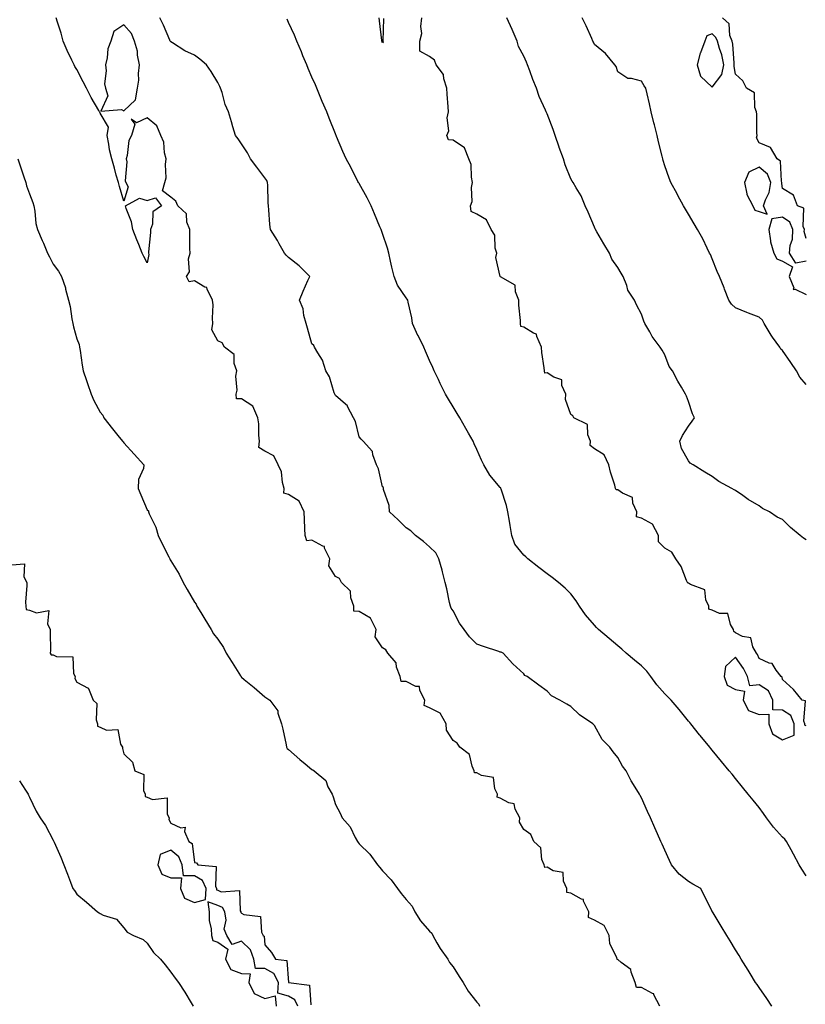
# Model space of a CAD drawing. Units: inches. Extents: x 897203 to 899843, y 7258298 to 7260938.
# Drawn here: x 898544 to 898878, y 7259633 to 7260051 of the extents above; entities that cross this region are included whole.
import ezdxf

# ---------------------------------------------------------------- set-up
doc = ezdxf.new("R2010")
doc.units = ezdxf.units.IN
doc.header["$MEASUREMENT"] = 0
doc.layers.add('Contour_89727258', color=7, linetype='Continuous', true_color=0x7467f7)

msp = doc.modelspace()

# ---------------------------------------------------------------- linework, layer by layer
at = {"layer": 'Contour_89727258'}
for points in [[(898815.9, 7259631.92, 3298), (898813.34, 7259636.63, 3298), (898813.26, 7259637.13, 3298), (898812.76, 7259637.21, 3298), (898808.05, 7259639.77, 3298), (898805.88, 7259639.75, 3298), (898805.44, 7259641.92, 3298), (898803.63, 7259646.34, 3298), (898803.52, 7259647.39, 3298), (898799.49, 7259650.48, 3298), (898798.05, 7259651.73, 3298), (898797.8, 7259651.67, 3298), (898797.69, 7259651.92, 3298), (898797.6, 7259652.37, 3298), (898794.61, 7259658.48, 3298), (898794.28, 7259661.92, 3298), (898792.22, 7259666.1, 3298), (898788.05, 7259668.46, 3298), (898785.62, 7259669.49, 3298), (898785.66, 7259671.92, 3298), (898783.41, 7259676.56, 3298), (898783.39, 7259677.26, 3298), (898782.61, 7259677.36, 3298), (898778.05, 7259679.9, 3298), (898776.31, 7259680.18, 3298), (898776.4, 7259681.92, 3298), (898774.91, 7259685.05, 3298), (898774.78, 7259688.65, 3298), (898770.52, 7259689.45, 3298), (898768.05, 7259690.89, 3298), (898766.95, 7259690.82, 3298), (898766.65, 7259691.92, 3298), (898765.78, 7259694.2, 3298), (898765.27, 7259699.14, 3298), (898762.39, 7259701.92, 3298), (898761.01, 7259704.89, 3298), (898758.05, 7259707.01, 3298), (898756.26, 7259710.13, 3298), (898756.36, 7259711.92, 3298), (898754.34, 7259715.63, 3298), (898753.98, 7259717.85, 3298), (898751.74, 7259718.23, 3298), (898748.05, 7259720.25, 3298), (898746.77, 7259720.63, 3298), (898746.9, 7259721.92, 3298), (898745.68, 7259724.29, 3298), (898745.15, 7259729.02, 3298), (898740.08, 7259729.9, 3298), (898738.05, 7259731.03, 3298), (898737.13, 7259730.99, 3298), (898737.01, 7259731.92, 3298), (898736.07, 7259733.9, 3298), (898734.96, 7259738.83, 3298), (898730.81, 7259741.92, 3298), (898729.76, 7259743.64, 3298), (898728.05, 7259744.8, 3298), (898725.22, 7259749.1, 3298), (898725.03, 7259751.92, 3298), (898722.45, 7259756.32, 3298), (898718.05, 7259758.69, 3298), (898715.72, 7259759.59, 3298), (898716.04, 7259761.92, 3298), (898713.89, 7259766.08, 3298), (898713.8, 7259767.66, 3298), (898712.23, 7259767.74, 3298), (898708.05, 7259769.87, 3298), (898705.91, 7259769.78, 3298), (898705.45, 7259771.92, 3298), (898704.01, 7259775.96, 3298), (898703.86, 7259777.72, 3298), (898700.21, 7259781.92, 3298), (898699.46, 7259783.33, 3298), (898698.05, 7259784.17, 3298), (898694.88, 7259788.76, 3298), (898695.28, 7259791.92, 3298), (898692.97, 7259796.83, 3298), (898688.05, 7259799.64, 3298), (898685.89, 7259799.75, 3298), (898685.78, 7259801.92, 3298), (898684.52, 7259805.45, 3298), (898684.41, 7259808.28, 3298), (898680.6, 7259811.92, 3298), (898679.71, 7259813.58, 3298), (898678.05, 7259814.46, 3298), (898675.16, 7259819.04, 3298), (898675.68, 7259821.92, 3298), (898673.4, 7259826.57, 3298), (898673.37, 7259827.24, 3298), (898672.63, 7259827.34, 3298), (898668.05, 7259829.9, 3298), (898665.82, 7259829.69, 3298), (898665.15, 7259831.92, 3298), (898665.05, 7259834.92, 3298), (898664.8, 7259838.67, 3298), (898664.69, 7259841.92, 3298), (898662.61, 7259846.48, 3298), (898658.05, 7259849.33, 3298), (898656.07, 7259849.94, 3298), (898656.26, 7259851.92, 3298), (898655.56, 7259854.4, 3298), (898655.08, 7259858.94, 3298), (898653.74, 7259861.92, 3298), (898651.9, 7259865.78, 3298), (898648.05, 7259867.78, 3298), (898645.46, 7259869.33, 3298), (898645.74, 7259871.92, 3298), (898645.44, 7259874.53, 3298), (898645.46, 7259879.32, 3298), (898645.07, 7259881.92, 3298), (898642.96, 7259886.83, 3298), (898638.05, 7259889.96, 3298), (898636.03, 7259889.9, 3298), (898635.79, 7259891.92, 3298), (898636.26, 7259893.72, 3298), (898635.73, 7259899.6, 3298), (898636.07, 7259901.92, 3298), (898634.94, 7259905.04, 3298), (898634.92, 7259908.79, 3298), (898630.87, 7259911.92, 3298), (898629.84, 7259913.72, 3298), (898628.05, 7259914.63, 3298), (898625.47, 7259919.34, 3298), (898625.89, 7259921.92, 3298), (898625.7, 7259924.26, 3298), (898625.99, 7259929.86, 3298), (898625.77, 7259931.92, 3298), (898623.44, 7259936.53, 3298), (898623.36, 7259937.23, 3298), (898622.56, 7259937.41, 3298), (898618.05, 7259940.05, 3298), (898615.79, 7259939.65, 3298), (898614.66, 7259941.92, 3298), (898616.01, 7259943.96, 3298), (898615.62, 7259949.49, 3298), (898616.24, 7259951.92, 3298), (898616.17, 7259953.8, 3298), (898616.15, 7259960.03, 3298), (898616.08, 7259961.92, 3298), (898614.92, 7259965.05, 3298), (898614.75, 7259968.62, 3298), (898610.99, 7259971.92, 3298), (898610.14, 7259974.01, 3298), (898608.05, 7259975.73, 3298), (898604.53, 7259978.4, 3298), (898605.56, 7259981.92, 3298), (898606.13, 7259983.83, 3298), (898605.74, 7259989.61, 3298), (898606.13, 7259991.92, 3298), (898605.43, 7259994.55, 3298), (898605.13, 7259998.99, 3298), (898603.76, 7260001.92, 3298), (898602.05, 7260005.91, 3298), (898598.05, 7260009.35, 3298), (898593.42, 7260007.29, 3298), (898591.22, 7260008.75, 3298), (898592.79, 7260006.66, 3298), (898591.36, 7260001.92, 3298), (898590.17, 7259999.8, 3298), (898589.51, 7259993.38, 3298), (898589.07, 7259991.92, 3298), (898589.3, 7259990.67, 3298), (898588.69, 7259982.56, 3298), (898588.93, 7259981.92, 3298), (898589.98, 7259980, 3298), (898588.05, 7259973.98, 3298), (898586.29, 7259980.16, 3298), (898585.8, 7259981.92, 3298), (898584.89, 7259985.08, 3298), (898584.08, 7259987.95, 3298), (898582.92, 7259991.92, 3298), (898581.96, 7259995.83, 3298), (898581.76, 7259998.21, 3298), (898581.06, 7260001.92, 3298), (898581.62, 7260005.48, 3298), (898578.05, 7260011.36, 3298), (898577.87, 7260011.73, 3298), (898577.81, 7260011.92, 3298), (898577.49, 7260012.49, 3298), (898574.16, 7260018.03, 3298), (898572.19, 7260021.92, 3298), (898570.8, 7260024.67, 3298), (898568.05, 7260029.88, 3298), (898567.28, 7260031.16, 3298), (898566.98, 7260031.92, 3298), (898566.02, 7260033.95, 3298), (898564.06, 7260037.94, 3298), (898562.28, 7260041.92, 3298), (898561.5, 7260045.37, 3298), (898559.87, 7260050.09, 3298), (898559.37, 7260051.92, 3298)], [(898863.46, 7259631.92, 3297), (898861.3, 7259635.17, 3297), (898858.05, 7259639.83, 3297), (898857.19, 7259641.06, 3297), (898856.57, 7259641.92, 3297), (898854.27, 7259645.7, 3297), (898853.34, 7259647.21, 3297), (898850.46, 7259651.92, 3297), (898849.54, 7259653.41, 3297), (898848.05, 7259655.86, 3297), (898845.75, 7259659.62, 3297), (898844.33, 7259661.92, 3297), (898841.95, 7259665.82, 3297), (898838.46, 7259671.51, 3297), (898838.21, 7259671.92, 3297), (898838.14, 7259672.02, 3297), (898838.05, 7259672.2, 3297), (898834.81, 7259678.68, 3297), (898833.26, 7259681.92, 3297), (898829.87, 7259683.74, 3297), (898828.05, 7259684.9, 3297), (898824.09, 7259687.96, 3297), (898820.81, 7259691.92, 3297), (898819.96, 7259693.83, 3297), (898818.05, 7259698.1, 3297), (898816.84, 7259700.71, 3297), (898816.31, 7259701.92, 3297), (898814.9, 7259705.07, 3297), (898813.74, 7259707.61, 3297), (898811.85, 7259711.92, 3297), (898810.68, 7259714.55, 3297), (898808.05, 7259720.43, 3297), (898807.54, 7259721.4, 3297), (898807.29, 7259721.92, 3297), (898806.15, 7259723.82, 3297), (898803.73, 7259727.6, 3297), (898801.59, 7259731.92, 3297), (898800.02, 7259733.89, 3297), (898798.05, 7259737.62, 3297), (898796.06, 7259739.93, 3297), (898794.55, 7259741.92, 3297), (898791.38, 7259745.26, 3297), (898788.05, 7259751.21, 3297), (898787.71, 7259751.58, 3297), (898787.36, 7259751.92, 3297), (898781.76, 7259755.62, 3297), (898778.05, 7259759.2, 3297), (898776.33, 7259760.2, 3297), (898773.37, 7259761.92, 3297), (898769.86, 7259763.73, 3297), (898768.05, 7259765.77, 3297), (898764.48, 7259768.35, 3297), (898759.55, 7259771.92, 3297), (898758.56, 7259772.43, 3297), (898758.05, 7259773.11, 3297), (898753.42, 7259777.29, 3297), (898749.29, 7259781.92, 3297), (898748.39, 7259782.26, 3297), (898748.05, 7259782.34, 3297), (898747.41, 7259782.56, 3297), (898740.9, 7259784.77, 3297), (898738.05, 7259785.78, 3297), (898734.97, 7259788.84, 3297), (898732.69, 7259791.92, 3297), (898730.76, 7259794.63, 3297), (898728.05, 7259799.84, 3297), (898727.15, 7259801.02, 3297), (898726.88, 7259801.92, 3297), (898726.52, 7259803.44, 3297), (898725.38, 7259809.25, 3297), (898724.68, 7259811.92, 3297), (898723.46, 7259816.5, 3297), (898723.31, 7259817.18, 3297), (898721.92, 7259821.92, 3297), (898720.71, 7259824.59, 3297), (898718.05, 7259827.11, 3297), (898715.48, 7259829.35, 3297), (898712, 7259831.92, 3297), (898710.07, 7259833.94, 3297), (898708.05, 7259835.16, 3297), (898704.65, 7259838.52, 3297), (898700.99, 7259841.92, 3297), (898700.83, 7259844.7, 3297), (898698.48, 7259851.49, 3297), (898698.44, 7259851.92, 3297), (898698.38, 7259852.25, 3297), (898698.05, 7259852.63, 3297), (898696.28, 7259860.15, 3297), (898695.43, 7259861.92, 3297), (898693.87, 7259866.1, 3297), (898693.69, 7259867.56, 3297), (898689.78, 7259871.92, 3297), (898689.01, 7259872.88, 3297), (898688.05, 7259873.8, 3297), (898686.48, 7259880.35, 3297), (898685.63, 7259881.92, 3297), (898683.2, 7259886.77, 3297), (898683.13, 7259887, 3297), (898682.29, 7259887.67, 3297), (898678.05, 7259891.4, 3297), (898677.84, 7259891.71, 3297), (898677.73, 7259891.92, 3297), (898677.52, 7259892.45, 3297), (898675.47, 7259899.34, 3297), (898673.97, 7259901.92, 3297), (898672.51, 7259906.38, 3297), (898670.46, 7259909.51, 3297), (898669.15, 7259911.92, 3297), (898668.8, 7259912.67, 3297), (898668.05, 7259913.41, 3297), (898666.17, 7259920.05, 3297), (898665.51, 7259921.92, 3297), (898664.6, 7259925.37, 3297), (898664.36, 7259928.23, 3297), (898662.75, 7259931.92, 3297), (898664.28, 7259935.69, 3297), (898666.34, 7259940.21, 3297), (898667.09, 7259941.92, 3297), (898662.62, 7259946.49, 3297), (898658.05, 7259950, 3297), (898657.1, 7259950.96, 3297), (898656.35, 7259951.92, 3297), (898654.15, 7259955.82, 3297), (898653.38, 7259957.25, 3297), (898650.39, 7259961.92, 3297), (898650.13, 7259964, 3297), (898649.72, 7259970.25, 3297), (898649.52, 7259971.92, 3297), (898649.4, 7259973.27, 3297), (898649.22, 7259980.75, 3297), (898649.12, 7259981.92, 3297), (898648.84, 7259982.71, 3297), (898648.05, 7259983.95, 3297), (898644.59, 7259988.45, 3297), (898641.9, 7259991.92, 3297), (898640.64, 7259994.51, 3297), (898638.05, 7259998.38, 3297), (898636.65, 7260000.52, 3297), (898635.5, 7260001.92, 3297), (898634.45, 7260005.52, 3297), (898633.84, 7260007.71, 3297), (898632.58, 7260011.92, 3297), (898631.15, 7260015.02, 3297), (898629.84, 7260020.12, 3297), (898629.22, 7260021.92, 3297), (898628.85, 7260022.72, 3297), (898628.05, 7260024.41, 3297), (898625.15, 7260029.02, 3297), (898623.17, 7260031.92, 3297), (898620.4, 7260034.27, 3297), (898618.05, 7260035.97, 3297), (898614.01, 7260037.88, 3297), (898608.77, 7260041.2, 3297), (898608.05, 7260041.63, 3297), (898607.9, 7260041.77, 3297), (898607.79, 7260041.92, 3297), (898607.57, 7260042.4, 3297), (898604.95, 7260048.82, 3297), (898603.37, 7260051.92, 3297)], [(898878.05, 7259687.3, 3296), (898876.23, 7259690.1, 3296), (898875.07, 7259691.92, 3296), (898872.64, 7259696.51, 3296), (898871.71, 7259698.27, 3296), (898869.75, 7259701.92, 3296), (898868.92, 7259702.79, 3296), (898868.05, 7259703.75, 3296), (898864.13, 7259707.99, 3296), (898861.23, 7259711.92, 3296), (898859.91, 7259713.78, 3296), (898858.05, 7259716.34, 3296), (898855.52, 7259719.39, 3296), (898853.46, 7259721.92, 3296), (898851.03, 7259724.9, 3296), (898848.05, 7259728.66, 3296), (898846.57, 7259730.45, 3296), (898845.34, 7259731.92, 3296), (898842.03, 7259735.89, 3296), (898838.05, 7259740.73, 3296), (898837.51, 7259741.38, 3296), (898837.07, 7259741.92, 3296), (898833.02, 7259746.88, 3296), (898832.75, 7259747.22, 3296), (898829, 7259751.92, 3296), (898828.55, 7259752.43, 3296), (898828.05, 7259753.02, 3296), (898824.02, 7259757.89, 3296), (898820.66, 7259761.92, 3296), (898819.36, 7259763.23, 3296), (898818.05, 7259764.58, 3296), (898814.58, 7259768.45, 3296), (898812.01, 7259771.92, 3296), (898810.35, 7259774.22, 3296), (898808.05, 7259776.45, 3296), (898805.07, 7259778.94, 3296), (898801.58, 7259781.92, 3296), (898799.68, 7259783.55, 3296), (898798.05, 7259784.94, 3296), (898794.27, 7259788.14, 3296), (898789.79, 7259791.92, 3296), (898788.9, 7259792.77, 3296), (898788.05, 7259793.77, 3296), (898784.33, 7259798.2, 3296), (898781.7, 7259801.92, 3296), (898780.24, 7259804.11, 3296), (898778.05, 7259807.11, 3296), (898775.68, 7259809.55, 3296), (898772.84, 7259811.92, 3296), (898770.13, 7259813.99, 3296), (898768.05, 7259815.57, 3296), (898764.45, 7259818.32, 3296), (898759.73, 7259821.92, 3296), (898758.98, 7259822.85, 3296), (898758.05, 7259823.47, 3296), (898754.3, 7259828.17, 3296), (898753.02, 7259831.92, 3296), (898752.29, 7259836.16, 3296), (898751.99, 7259837.98, 3296), (898751.32, 7259841.92, 3296), (898750.7, 7259844.58, 3296), (898748.46, 7259851.51, 3296), (898748.35, 7259851.92, 3296), (898748.24, 7259852.11, 3296), (898748.05, 7259852.31, 3296), (898743.67, 7259857.55, 3296), (898741.08, 7259861.92, 3296), (898740.08, 7259863.94, 3296), (898738.05, 7259868.46, 3296), (898736.99, 7259870.87, 3296), (898736.5, 7259871.92, 3296), (898734.53, 7259875.44, 3296), (898733.47, 7259877.34, 3296), (898730.84, 7259881.92, 3296), (898729.8, 7259883.67, 3296), (898728.05, 7259886.53, 3296), (898725.99, 7259889.86, 3296), (898724.75, 7259891.92, 3296), (898722.56, 7259896.43, 3296), (898721.74, 7259898.23, 3296), (898720.02, 7259901.92, 3296), (898719.4, 7259903.27, 3296), (898718.05, 7259906.28, 3296), (898716.29, 7259910.16, 3296), (898715.51, 7259911.92, 3296), (898713.14, 7259916.83, 3296), (898713.08, 7259916.95, 3296), (898710.7, 7259921.92, 3296), (898710.47, 7259924.34, 3296), (898708.94, 7259931.03, 3296), (898708.83, 7259931.92, 3296), (898708.46, 7259932.33, 3296), (898708.05, 7259932.88, 3296), (898704.42, 7259938.29, 3296), (898702.9, 7259941.92, 3296), (898702.04, 7259945.9, 3296), (898701.48, 7259948.49, 3296), (898700.73, 7259951.92, 3296), (898700.16, 7259954.03, 3296), (898698.05, 7259960.23, 3296), (898697.57, 7259961.44, 3296), (898697.4, 7259961.92, 3296), (898696.92, 7259963.04, 3296), (898694.67, 7259968.54, 3296), (898693.22, 7259971.92, 3296), (898691.44, 7259975.32, 3296), (898688.05, 7259981.52, 3296), (898687.91, 7259981.78, 3296), (898687.83, 7259981.92, 3296), (898687.59, 7259982.38, 3296), (898684.49, 7259988.37, 3296), (898682.64, 7259991.92, 3296), (898681.19, 7259995.06, 3296), (898678.49, 7260001.47, 3296), (898678.3, 7260001.92, 3296), (898678.24, 7260002.11, 3296), (898678.05, 7260002.57, 3296), (898675.39, 7260009.25, 3296), (898674.29, 7260011.92, 3296), (898672.44, 7260016.31, 3296), (898671.55, 7260018.42, 3296), (898670.06, 7260021.92, 3296), (898669.47, 7260023.34, 3296), (898668.05, 7260026.68, 3296), (898666.49, 7260030.37, 3296), (898665.84, 7260031.92, 3296), (898664.21, 7260035.76, 3296), (898663.52, 7260037.39, 3296), (898661.61, 7260041.92, 3296), (898660.67, 7260044.54, 3296), (898658.05, 7260049.85, 3296), (898657.43, 7260051.3, 3296)], [(898698.38, 7260051.59, 3295), (898698.12, 7260041.99, 3295), (898698.16, 7260041.92, 3295), (898698.25, 7260041.71, 3295), (898698.05, 7260041.29, 3295), (898697.86, 7260041.73, 3295), (898697.79, 7260041.92, 3295), (898697.75, 7260042.22, 3295), (898696.8, 7260050.67, 3295), (898696.63, 7260051.92, 3295)], [(898878.05, 7259751.04, 3295), (898877.43, 7259751.3, 3295), (898877.44, 7259751.92, 3295), (898877.02, 7259752.96, 3295), (898877.74, 7259761.61, 3295), (898876.31, 7259761.92, 3295), (898872.6, 7259766.47, 3295), (898868.05, 7259770.64, 3295), (898867.88, 7259771.74, 3295), (898867.41, 7259771.92, 3295), (898865.24, 7259774.73, 3295), (898863.62, 7259777.49, 3295), (898862.31, 7259777.66, 3295), (898858.05, 7259779.58, 3295), (898857.37, 7259781.25, 3295), (898856.92, 7259781.92, 3295), (898855.4, 7259784.57, 3295), (898854.58, 7259788.45, 3295), (898851.02, 7259788.95, 3295), (898848.05, 7259790.5, 3295), (898847.26, 7259791.13, 3295), (898847.23, 7259791.92, 3295), (898845.91, 7259794.06, 3295), (898844.82, 7259798.69, 3295), (898841.26, 7259798.72, 3295), (898838.05, 7259800.16, 3295), (898836.66, 7259800.53, 3295), (898836.67, 7259801.92, 3295), (898835.42, 7259804.55, 3295), (898834.95, 7259808.82, 3295), (898828.87, 7259811.1, 3295), (898828.05, 7259811.65, 3295), (898827.73, 7259811.6, 3295), (898827.62, 7259811.92, 3295), (898827.21, 7259812.76, 3295), (898824.91, 7259818.78, 3295), (898822.61, 7259821.92, 3295), (898820.99, 7259824.86, 3295), (898818.05, 7259826.47, 3295), (898815.35, 7259829.21, 3295), (898815.31, 7259831.92, 3295), (898812.79, 7259836.66, 3295), (898808.05, 7259839.2, 3295), (898806, 7259839.87, 3295), (898806.05, 7259841.92, 3295), (898804.4, 7259845.57, 3295), (898804.18, 7259848.04, 3295), (898800.03, 7259849.94, 3295), (898798.05, 7259851.34, 3295), (898797.37, 7259851.25, 3295), (898797.03, 7259851.92, 3295), (898796.68, 7259853.3, 3295), (898794.89, 7259858.76, 3295), (898794.2, 7259861.92, 3295), (898792.26, 7259866.14, 3295), (898788.05, 7259868.65, 3295), (898786.2, 7259870.07, 3295), (898786.38, 7259871.92, 3295), (898785.24, 7259874.73, 3295), (898785.18, 7259879.05, 3295), (898779.38, 7259881.92, 3295), (898778.89, 7259882.76, 3295), (898778.05, 7259883.24, 3295), (898775.84, 7259889.71, 3295), (898775.94, 7259891.92, 3295), (898774.28, 7259895.7, 3295), (898774.23, 7259898.1, 3295), (898770.76, 7259899.21, 3295), (898768.05, 7259900.98, 3295), (898767.06, 7259900.93, 3295), (898766.87, 7259901.92, 3295), (898766.78, 7259903.19, 3295), (898765.75, 7259909.63, 3295), (898765.62, 7259911.92, 3295), (898763.57, 7259916.4, 3295), (898763.52, 7259917.39, 3295), (898762.15, 7259917.82, 3295), (898758.05, 7259920.46, 3295), (898756.77, 7259920.64, 3295), (898756.65, 7259921.92, 3295), (898756.65, 7259923.32, 3295), (898755.96, 7259929.83, 3295), (898755.96, 7259931.92, 3295), (898754.49, 7259935.48, 3295), (898754.33, 7259938.2, 3295), (898748.16, 7259941.8, 3295), (898748.05, 7259941.89, 3295), (898748.02, 7259941.89, 3295), (898748, 7259941.92, 3295), (898748.02, 7259941.95, 3295), (898746.19, 7259950.06, 3295), (898746.56, 7259951.92, 3295), (898745.93, 7259954.04, 3295), (898745.69, 7259959.56, 3295), (898744.19, 7259961.92, 3295), (898742.17, 7259966.04, 3295), (898738.05, 7259968.51, 3295), (898735.72, 7259969.59, 3295), (898735.47, 7259971.92, 3295), (898736.13, 7259973.84, 3295), (898735.88, 7259979.75, 3295), (898736.29, 7259981.92, 3295), (898735.77, 7259984.2, 3295), (898735.68, 7259989.55, 3295), (898734.74, 7259991.92, 3295), (898732.82, 7259996.69, 3295), (898728.05, 7259999.92, 3295), (898726.09, 7259999.96, 3295), (898725.33, 7260001.92, 3295), (898726.18, 7260003.79, 3295), (898725.55, 7260009.41, 3295), (898726.04, 7260011.92, 3295), (898725.9, 7260014.08, 3295), (898725.53, 7260019.4, 3295), (898725.36, 7260021.92, 3295), (898724.06, 7260025.91, 3295), (898723.96, 7260027.83, 3295), (898720.83, 7260031.92, 3295), (898720.05, 7260033.92, 3295), (898718.05, 7260035.38, 3295), (898713.88, 7260037.75, 3295), (898713.94, 7260041.92, 3295), (898714.72, 7260045.25, 3295), (898714.26, 7260048.13, 3295), (898714.72, 7260051.92, 3295)], [(898878.05, 7259830.02, 3294), (898876.9, 7259830.77, 3294), (898875.53, 7259831.92, 3294), (898871.37, 7259835.24, 3294), (898868.05, 7259838.63, 3294), (898865.75, 7259839.62, 3294), (898862.47, 7259841.92, 3294), (898859.51, 7259843.38, 3294), (898858.05, 7259844.51, 3294), (898853.36, 7259847.23, 3294), (898851.1, 7259848.87, 3294), (898848.05, 7259851, 3294), (898847.47, 7259851.34, 3294), (898846.51, 7259851.92, 3294), (898840.94, 7259854.81, 3294), (898838.05, 7259856.98, 3294), (898834.96, 7259858.83, 3294), (898829.98, 7259861.92, 3294), (898828.76, 7259862.62, 3294), (898828.05, 7259863.56, 3294), (898825.02, 7259868.89, 3294), (898824.34, 7259871.92, 3294), (898825.54, 7259874.43, 3294), (898828.05, 7259878.31, 3294), (898829.56, 7259880.41, 3294), (898830.64, 7259881.92, 3294), (898829.75, 7259883.62, 3294), (898828.05, 7259888.89, 3294), (898827.19, 7259891.06, 3294), (898826.79, 7259891.92, 3294), (898825.07, 7259894.91, 3294), (898823.56, 7259897.43, 3294), (898821.21, 7259901.92, 3294), (898819.87, 7259903.75, 3294), (898818.05, 7259908.65, 3294), (898816.84, 7259910.71, 3294), (898816.06, 7259911.92, 3294), (898812.56, 7259916.43, 3294), (898811.56, 7259918.4, 3294), (898809.56, 7259921.92, 3294), (898809.05, 7259922.92, 3294), (898808.05, 7259925.95, 3294), (898806, 7259929.88, 3294), (898805.06, 7259931.92, 3294), (898802.26, 7259936.13, 3294), (898801.8, 7259938.17, 3294), (898800.35, 7259941.92, 3294), (898799.5, 7259943.37, 3294), (898798.05, 7259945.8, 3294), (898795.42, 7259949.29, 3294), (898794.41, 7259951.92, 3294), (898792.03, 7259955.9, 3294), (898789.05, 7259960.92, 3294), (898788.46, 7259961.92, 3294), (898788.32, 7259962.19, 3294), (898788.05, 7259962.95, 3294), (898785.44, 7259969.31, 3294), (898784.18, 7259971.92, 3294), (898782.37, 7259976.24, 3294), (898780.34, 7259979.63, 3294), (898779.1, 7259981.92, 3294), (898778.58, 7259982.46, 3294), (898778.05, 7259983.47, 3294), (898775.59, 7259989.47, 3294), (898774.92, 7259991.92, 3294), (898773.15, 7259996.82, 3294), (898773.1, 7259996.97, 3294), (898771.38, 7260001.92, 3294), (898770.49, 7260004.36, 3294), (898768.05, 7260011.09, 3294), (898767.73, 7260011.6, 3294), (898767.6, 7260011.92, 3294), (898767.3, 7260012.67, 3294), (898764.52, 7260018.39, 3294), (898763.47, 7260021.92, 3294), (898761.84, 7260025.71, 3294), (898760.55, 7260029.41, 3294), (898759.6, 7260031.92, 3294), (898759.14, 7260033.01, 3294), (898758.05, 7260035.59, 3294), (898755.78, 7260039.64, 3294), (898755.26, 7260041.92, 3294), (898753.06, 7260046.9, 3294), (898753.05, 7260046.93, 3294), (898750.86, 7260051.92, 3294)], [(898878.05, 7259896.12, 3293), (898875.31, 7259899.18, 3293), (898874, 7259901.92, 3293), (898871.56, 7259905.43, 3293), (898868.05, 7259910.46, 3293), (898867.23, 7259911.11, 3293), (898866.86, 7259911.92, 3293), (898863.78, 7259916.19, 3293), (898863.16, 7259917.03, 3293), (898860.18, 7259921.92, 3293), (898859.51, 7259923.38, 3293), (898858.05, 7259924.72, 3293), (898853.53, 7259926.44, 3293), (898852.83, 7259926.7, 3293), (898848.05, 7259928.61, 3293), (898846.32, 7259930.18, 3293), (898845.18, 7259931.92, 3293), (898843.41, 7259936.56, 3293), (898843.22, 7259937.09, 3293), (898841.28, 7259941.92, 3293), (898840.26, 7259944.13, 3293), (898838.05, 7259949.51, 3293), (898837.36, 7259951.24, 3293), (898837.04, 7259951.92, 3293), (898836.02, 7259953.95, 3293), (898834.09, 7259957.96, 3293), (898831.92, 7259961.92, 3293), (898830.48, 7259964.35, 3293), (898828.05, 7259968.42, 3293), (898826.75, 7259970.62, 3293), (898825.99, 7259971.92, 3293), (898823.58, 7259976.39, 3293), (898823.21, 7259977.08, 3293), (898820.6, 7259981.92, 3293), (898819.82, 7259983.69, 3293), (898818.05, 7259988.96, 3293), (898817.33, 7259991.2, 3293), (898817.13, 7259991.92, 3293), (898816.83, 7259993.14, 3293), (898815.34, 7259999.21, 3293), (898814.69, 7260001.92, 3293), (898813.6, 7260006.37, 3293), (898813.38, 7260007.25, 3293), (898812.24, 7260011.92, 3293), (898811.49, 7260015.37, 3293), (898810.45, 7260019.52, 3293), (898809.9, 7260021.92, 3293), (898809.18, 7260023.04, 3293), (898808.05, 7260024.93, 3293), (898803.83, 7260026.14, 3293), (898802.26, 7260026.13, 3293), (898798.05, 7260028.99, 3293), (898797.26, 7260031.13, 3293), (898796.69, 7260031.92, 3293), (898792.82, 7260036.69, 3293), (898788.05, 7260040.54, 3293), (898787.62, 7260041.49, 3293), (898787.42, 7260041.92, 3293), (898786.92, 7260043.05, 3293), (898784.58, 7260048.45, 3293), (898782.93, 7260051.92, 3293)], [(898878.05, 7259958.06, 3292), (898877.27, 7259961.14, 3292), (898877.3, 7259961.92, 3292), (898876.8, 7259963.17, 3292), (898877.08, 7259970.95, 3292), (898874.41, 7259971.92, 3292), (898872.64, 7259976.51, 3292), (898868.05, 7259979.28, 3292), (898867.67, 7259981.54, 3292), (898867.73, 7259981.92, 3292), (898867.51, 7259982.46, 3292), (898867.12, 7259990.99, 3292), (898865.7, 7259991.92, 3292), (898862.94, 7259996.81, 3292), (898858.05, 7259998.82, 3292), (898856.97, 7260000.85, 3292), (898857.17, 7260001.92, 3292), (898857.05, 7260002.92, 3292), (898857.12, 7260010.99, 3292), (898856.98, 7260011.92, 3292), (898856.26, 7260013.71, 3292), (898856.08, 7260019.95, 3292), (898852.69, 7260021.92, 3292), (898851.17, 7260025.04, 3292), (898848.05, 7260027.87, 3292), (898847.39, 7260031.26, 3292), (898847.52, 7260031.92, 3292), (898847.39, 7260032.58, 3292), (898846.87, 7260040.74, 3292), (898846.54, 7260041.92, 3292), (898845.66, 7260044.31, 3292), (898845.39, 7260049.26, 3292), (898842.47, 7260051.92, 3292)], [(898543.07, 7259991.92, 3299), (898544.32, 7259988.19, 3299), (898545.61, 7259984.36, 3299), (898546.43, 7259981.92, 3299), (898546.68, 7259980.55, 3299), (898548.05, 7259977.13, 3299), (898549.46, 7259973.34, 3299), (898549.81, 7259971.92, 3299), (898550.25, 7259969.72, 3299), (898550.63, 7259964.5, 3299), (898551.34, 7259961.92, 3299), (898553.45, 7259957.32, 3299), (898553.91, 7259956.06, 3299), (898555.59, 7259951.92, 3299), (898556.49, 7259950.37, 3299), (898558.05, 7259947.18, 3299), (898560.36, 7259944.23, 3299), (898561.63, 7259941.92, 3299), (898563.25, 7259937.13, 3299), (898563.33, 7259936.64, 3299), (898564.55, 7259931.92, 3299), (898565.32, 7259929.19, 3299), (898565.96, 7259924.01, 3299), (898566.42, 7259921.92, 3299), (898566.67, 7259920.54, 3299), (898568.05, 7259915.44, 3299), (898569.17, 7259913.04, 3299), (898569.21, 7259911.92, 3299), (898569.46, 7259910.51, 3299), (898570.38, 7259904.24, 3299), (898570.83, 7259901.92, 3299), (898572.18, 7259897.79, 3299), (898572.59, 7259896.46, 3299), (898574.17, 7259891.92, 3299), (898575.37, 7259889.23, 3299), (898578.05, 7259884.27, 3299), (898579.11, 7259882.98, 3299), (898579.56, 7259881.92, 3299), (898583.34, 7259877.2, 3299), (898585.58, 7259874.39, 3299), (898587.55, 7259871.92, 3299), (898587.77, 7259871.64, 3299), (898588.05, 7259871.29, 3299), (898592.53, 7259866.4, 3299), (898596.64, 7259861.92, 3299), (898596.46, 7259860.33, 3299), (898594.34, 7259855.63, 3299), (898594.16, 7259851.92, 3299), (898595.29, 7259849.16, 3299), (898598.05, 7259842.75, 3299), (898598.5, 7259842.37, 3299), (898598.57, 7259841.92, 3299), (898598.91, 7259841.06, 3299), (898601.64, 7259835.5, 3299), (898602.66, 7259831.92, 3299), (898604.41, 7259828.28, 3299), (898607.18, 7259822.79, 3299), (898607.61, 7259821.92, 3299), (898607.74, 7259821.61, 3299), (898608.05, 7259821.15, 3299), (898611.62, 7259815.49, 3299), (898613.3, 7259811.92, 3299), (898615.02, 7259808.89, 3299), (898618.05, 7259803.55, 3299), (898618.85, 7259802.72, 3299), (898619.07, 7259801.92, 3299), (898620.76, 7259799.21, 3299), (898622.53, 7259796.4, 3299), (898625.24, 7259791.92, 3299), (898626.24, 7259790.11, 3299), (898628.05, 7259787.8, 3299), (898630.44, 7259784.31, 3299), (898631.54, 7259781.92, 3299), (898634.06, 7259777.94, 3299), (898637.66, 7259772.3, 3299), (898637.91, 7259771.92, 3299), (898637.95, 7259771.82, 3299), (898638.05, 7259771.71, 3299), (898639.29, 7259770.69, 3299), (898643.42, 7259767.29, 3299), (898648.05, 7259763.26, 3299), (898648.89, 7259762.76, 3299), (898650.13, 7259761.92, 3299), (898653.48, 7259757.35, 3299), (898653.59, 7259756.38, 3299), (898655.12, 7259751.92, 3299), (898655.68, 7259749.55, 3299), (898657.02, 7259742.96, 3299), (898657.25, 7259741.92, 3299), (898657.55, 7259741.42, 3299), (898658.05, 7259740.94, 3299), (898662.84, 7259736.71, 3299), (898665.08, 7259734.89, 3299), (898668.05, 7259732.46, 3299), (898668.46, 7259732.34, 3299), (898669.04, 7259731.92, 3299), (898673.88, 7259727.75, 3299), (898674.82, 7259725.15, 3299), (898676.55, 7259721.92, 3299), (898676.98, 7259720.85, 3299), (898678.05, 7259717.62, 3299), (898680.09, 7259713.96, 3299), (898680.91, 7259711.92, 3299), (898684.24, 7259708.11, 3299), (898686.41, 7259703.55, 3299), (898687.35, 7259701.92, 3299), (898687.61, 7259701.48, 3299), (898688.05, 7259700.92, 3299), (898692.62, 7259696.49, 3299), (898695.92, 7259691.92, 3299), (898696.9, 7259690.78, 3299), (898698.05, 7259689.42, 3299), (898701.71, 7259685.58, 3299), (898704.33, 7259681.92, 3299), (898705.92, 7259679.78, 3299), (898708.05, 7259677.23, 3299), (898710.56, 7259674.43, 3299), (898711.78, 7259671.92, 3299), (898714.22, 7259668.09, 3299), (898718.05, 7259663.8, 3299), (898719, 7259662.87, 3299), (898719.34, 7259661.92, 3299), (898721.15, 7259658.82, 3299), (898722.47, 7259656.34, 3299), (898725.73, 7259651.92, 3299), (898726.53, 7259650.4, 3299), (898728.05, 7259648.55, 3299), (898730.58, 7259644.45, 3299), (898732.27, 7259641.92, 3299), (898734.4, 7259638.28, 3299), (898738.05, 7259633.64, 3299), (898738.89, 7259632.76, 3299), (898739.27, 7259631.92, 3299)], [(898878.05, 7259948.53, 3293), (898873.69, 7259947.56, 3293), (898870.95, 7259951.92, 3293), (898871.22, 7259955.08, 3293), (898872.21, 7259957.76, 3293), (898872.4, 7259961.92, 3293), (898871.15, 7259965.02, 3293), (898868.05, 7259967.15, 3293), (898863.49, 7259966.48, 3293), (898862.12, 7259961.92, 3293), (898862.91, 7259957.07, 3293), (898862.88, 7259956.75, 3293), (898864.3, 7259951.92, 3293), (898865.52, 7259949.39, 3293), (898868.05, 7259948.44, 3293), (898872.23, 7259946.11, 3293), (898870.86, 7259941.92, 3293), (898872.78, 7259937.19, 3293), (898872.54, 7259936.41, 3293), (898873.39, 7259936.59, 3293), (898878.05, 7259934.32, 3293)], [(898540.56, 7259819.41, 3300), (898545.92, 7259819.79, 3300), (898545.61, 7259814.36, 3300), (898546.8, 7259811.92, 3300), (898546.84, 7259810.71, 3300), (898546.37, 7259803.6, 3300), (898546.42, 7259801.92, 3300), (898546.61, 7259800.48, 3300), (898548.05, 7259800.22, 3300), (898550.99, 7259798.98, 3300), (898556.15, 7259800.03, 3300), (898555.62, 7259794.35, 3300), (898556.85, 7259791.92, 3300), (898556.73, 7259790.6, 3300), (898556.97, 7259783, 3300), (898556.83, 7259781.92, 3300), (898557.27, 7259781.14, 3300), (898558.05, 7259781.24, 3300), (898559.44, 7259780.52, 3300), (898566.46, 7259780.33, 3300), (898566.67, 7259773.3, 3300), (898567.37, 7259771.92, 3300), (898567.22, 7259771.09, 3300), (898568.05, 7259769.52, 3300), (898572.94, 7259767.03, 3300), (898573.2, 7259767.07, 3300), (898573.13, 7259766.84, 3300), (898575.02, 7259761.92, 3300), (898576.65, 7259760.51, 3300), (898576.39, 7259753.57, 3300), (898576.95, 7259751.92, 3300), (898576.93, 7259750.81, 3300), (898578.05, 7259750.41, 3300), (898580.73, 7259749.23, 3300), (898585.57, 7259749.45, 3300), (898586.72, 7259743.26, 3300), (898587.52, 7259741.92, 3300), (898587.51, 7259741.37, 3300), (898588.05, 7259739.06, 3300), (898591.76, 7259735.63, 3300), (898592.77, 7259731.92, 3300), (898596.52, 7259730.39, 3300), (898596.46, 7259723.51, 3300), (898597.11, 7259721.92, 3300), (898597.11, 7259720.98, 3300), (898598.05, 7259720.74, 3300), (898600.21, 7259719.76, 3300), (898606.57, 7259720.45, 3300), (898606.5, 7259713.47, 3300), (898607.31, 7259711.92, 3300), (898607.28, 7259711.15, 3300), (898608.05, 7259709.61, 3300), (898612.32, 7259707.65, 3300), (898614.09, 7259707.96, 3300), (898613.8, 7259706.17, 3300), (898615.77, 7259701.92, 3300), (898617.11, 7259700.98, 3300), (898618.05, 7259692.9, 3300), (898618.9, 7259692.77, 3300), (898619.5, 7259691.92, 3300), (898627.32, 7259691.2, 3300), (898627.07, 7259682.9, 3300), (898627.53, 7259681.92, 3300), (898627.49, 7259681.35, 3300), (898628.05, 7259681.16, 3300), (898629.44, 7259680.53, 3300), (898637.23, 7259681.1, 3300), (898637.55, 7259672.42, 3300), (898637.82, 7259671.92, 3300), (898637.85, 7259671.72, 3300), (898638.05, 7259671.44, 3300), (898639.1, 7259670.87, 3300), (898646.19, 7259670.05, 3300), (898646.62, 7259663.35, 3300), (898647.34, 7259661.92, 3300), (898647.71, 7259661.58, 3300), (898648.05, 7259657.94, 3300), (898650.88, 7259654.75, 3300), (898652.61, 7259651.92, 3300), (898657.38, 7259651.25, 3300), (898658.04, 7259641.93, 3300), (898658.05, 7259641.91, 3300), (898658.07, 7259641.9, 3300), (898666.97, 7259640.84, 3300), (898667.56, 7259632.41, 3300)], [(898543.78, 7259727.65, 3301), (898546.3, 7259723.67, 3301), (898547.37, 7259721.92, 3301), (898547.63, 7259721.5, 3301), (898548.05, 7259720.7, 3301), (898550.86, 7259714.73, 3301), (898552.5, 7259711.92, 3301), (898554.78, 7259708.65, 3301), (898558.05, 7259702.36, 3301), (898558.19, 7259702.07, 3301), (898558.27, 7259701.92, 3301), (898558.44, 7259701.53, 3301), (898561.3, 7259695.17, 3301), (898562.6, 7259691.92, 3301), (898564.15, 7259688.02, 3301), (898565.38, 7259684.6, 3301), (898566.39, 7259681.92, 3301), (898567.14, 7259681, 3301), (898568.05, 7259679.52, 3301), (898572.22, 7259676.09, 3301), (898576.96, 7259671.92, 3301), (898577.67, 7259671.54, 3301), (898578.05, 7259671.29, 3301), (898579.37, 7259670.6, 3301), (898584.91, 7259668.78, 3301), (898588.05, 7259665.1, 3301), (898589.51, 7259663.38, 3301), (898592.16, 7259661.92, 3301), (898596.27, 7259660.14, 3301), (898598.05, 7259658.64, 3301), (898600.76, 7259654.63, 3301), (898603.67, 7259651.92, 3301), (898605.59, 7259649.46, 3301), (898608.05, 7259646.28, 3301), (898609.86, 7259643.73, 3301), (898611.25, 7259641.92, 3301), (898613.97, 7259637.84, 3301), (898616.71, 7259633.26, 3301), (898617.53, 7259631.92, 3301)], [(898662.1, 7259631.92, 3301), (898660.74, 7259634.61, 3301), (898658.05, 7259636.06, 3301), (898653.51, 7259637.38, 3301), (898653.8, 7259641.92, 3301), (898651.88, 7259645.75, 3301), (898648.05, 7259647.87, 3301), (898643.98, 7259647.85, 3301), (898643.36, 7259651.92, 3301), (898641.89, 7259655.76, 3301), (898638.05, 7259659.49, 3301), (898634.19, 7259658.06, 3301), (898631.86, 7259661.92, 3301), (898630.71, 7259664.58, 3301), (898631.57, 7259668.39, 3301), (898631.01, 7259671.92, 3301), (898629.97, 7259673.84, 3301), (898628.05, 7259674.71, 3301), (898623.79, 7259676.18, 3301), (898624.33, 7259671.92, 3301), (898624.4, 7259668.27, 3301), (898625.23, 7259664.74, 3301), (898625.3, 7259661.92, 3301), (898625.96, 7259659.83, 3301), (898628.05, 7259659.07, 3301), (898632.24, 7259656.11, 3301), (898631.36, 7259651.92, 3301), (898633.57, 7259647.44, 3301), (898638.05, 7259645.7, 3301), (898641.8, 7259645.67, 3301), (898641.24, 7259641.92, 3301), (898643.42, 7259637.28, 3301), (898648.05, 7259635.19, 3301), (898652.38, 7259636.26, 3301), (898652.86, 7259631.92, 3301)]]:
    msp.add_polyline3d(points, dxfattribs=at)
for points in [[(898588.05, 7260012.3, 3298), (898592.99, 7260016.98, 3298), (898593.85, 7260021.92, 3298), (898594.53, 7260025.44, 3298), (898594.35, 7260028.22, 3298), (898594.81, 7260031.92, 3298), (898593.96, 7260036.01, 3298), (898593.87, 7260037.74, 3298), (898592.58, 7260041.92, 3298), (898591.4, 7260045.27, 3298), (898588.05, 7260048.92, 3298), (898583.9, 7260046.07, 3298), (898582.52, 7260041.92, 3298), (898581.29, 7260038.68, 3298), (898581.03, 7260034.9, 3298), (898580.31, 7260031.92, 3298), (898580.63, 7260029.34, 3298), (898579.89, 7260023.76, 3298), (898580.29, 7260021.92, 3298), (898581.22, 7260018.75, 3298), (898578.35, 7260012.21, 3298), (898587.08, 7260012.89, 3298)], [(898838.05, 7260022.43, 3293), (898842.24, 7260027.73, 3293), (898843.07, 7260031.92, 3293), (898842.24, 7260036.11, 3293), (898841.17, 7260038.8, 3293), (898840.31, 7260041.92, 3293), (898839.7, 7260043.57, 3293), (898838.05, 7260045.13, 3293), (898835.8, 7260044.17, 3293), (898835.03, 7260041.92, 3293), (898833.12, 7260036.99, 3293), (898833.07, 7260036.9, 3293), (898831.8, 7260031.92, 3293), (898833.18, 7260027.05, 3293)], [(898858.05, 7259969.58, 3293), (898861.46, 7259968.5, 3293), (898859.92, 7259971.92, 3293), (898860.73, 7259974.6, 3293), (898862.38, 7259977.59, 3293), (898863, 7259981.92, 3293), (898861.59, 7259985.46, 3293), (898858.05, 7259988.36, 3293), (898853.69, 7259986.28, 3293), (898851.84, 7259981.92, 3293), (898852.9, 7259977.07, 3293), (898852.86, 7259976.73, 3293), (898855.38, 7259971.92, 3293), (898856.27, 7259970.13, 3293)], [(898598.05, 7259947.8, 3298), (898596.64, 7259950.5, 3298), (898595.93, 7259951.92, 3298), (898594.47, 7259955.49, 3298), (898593.63, 7259957.51, 3298), (898591.92, 7259961.92, 3298), (898591.28, 7259965.15, 3298), (898589.07, 7259970.89, 3298), (898588.79, 7259971.92, 3298), (898594.7, 7259975.27, 3298), (898598.05, 7259974.3, 3298), (898601.5, 7259975.38, 3298), (898604.1, 7259971.92, 3298), (898600.47, 7259969.5, 3298), (898600.34, 7259964.21, 3298), (898599.46, 7259961.92, 3298), (898599.35, 7259960.62, 3298), (898598.57, 7259952.44, 3298), (898598.52, 7259951.92, 3298), (898598.7, 7259951.28, 3298)], [(898868.05, 7259745.06, 3296), (898872.92, 7259747.05, 3296), (898872.97, 7259751.92, 3296), (898871.54, 7259755.42, 3296), (898868.05, 7259757.6, 3296), (898863.92, 7259757.79, 3296), (898863.94, 7259761.92, 3296), (898861.98, 7259765.86, 3296), (898858.05, 7259768.42, 3296), (898854.09, 7259767.96, 3296), (898853.16, 7259771.92, 3296), (898851.49, 7259775.36, 3296), (898848.05, 7259780.12, 3296), (898843.8, 7259776.17, 3296), (898843.14, 7259771.92, 3296), (898844.42, 7259768.29, 3296), (898848.05, 7259766.43, 3296), (898851.88, 7259765.76, 3296), (898851.21, 7259761.92, 3296), (898853.59, 7259757.46, 3296), (898858.05, 7259755.81, 3296), (898862.12, 7259755.98, 3296), (898862.15, 7259751.92, 3296), (898863.72, 7259747.58, 3296)], [(898618.05, 7259675.88, 3301), (898622.73, 7259677.23, 3301), (898623.05, 7259681.92, 3301), (898621.47, 7259685.34, 3301), (898618.05, 7259687.23, 3301), (898613.39, 7259687.26, 3301), (898612.89, 7259691.92, 3301), (898611.44, 7259695.31, 3301), (898608.05, 7259698.14, 3301), (898603.58, 7259696.39, 3301), (898602.54, 7259691.92, 3301), (898604.17, 7259688.04, 3301), (898608.05, 7259686.44, 3301), (898612.62, 7259686.48, 3301), (898612.11, 7259681.92, 3301), (898613.9, 7259677.77, 3301)]]:
    msp.add_polyline3d(points, close=True, dxfattribs=at)

doc.saveas('drawing.dxf')
